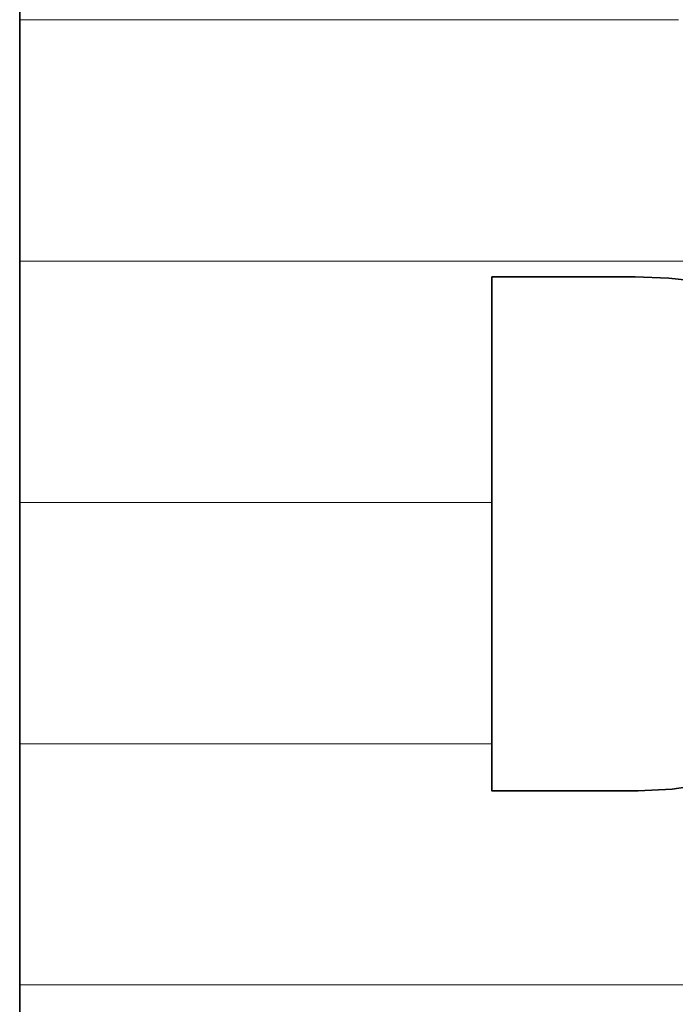
# Model space of a CAD drawing. Units: millimetres. Extents: x 0 to 7425, y 0 to 5250.
# Drawn here: x 5188 to 5200, y 162 to 179 of the extents above; entities that cross this region are included whole.
import ezdxf

# ---------------------------------------------------------------- set-up
doc = ezdxf.new("R2010")
doc.units = ezdxf.units.MM
doc.header["$MEASUREMENT"] = 0
doc.layers.add('(1) Shape lines', color=7, linetype='Continuous', lineweight=35)
doc.layers.add('(9) Sheet', color=7, linetype='Continuous', lineweight=35)

# ---------------------------------------------------------------- blocks, each defined once
blk = doc.blocks.new('HATCH_176_dd37cccd-c7dc-41e3-b020-a500322d2a44')
at = {"layer": '(1) Shape lines', "color": 0, "lineweight": 9}
for p, q in [((5188.51, 179.375), (5188.45, 179.375)), ((5188.704, 175), (5188.45, 175)), ((5188.898, 170.625), (5188.45, 170.625)), ((5189.091, 166.25), (5188.45, 166.25)), ((5189.285, 161.875), (5188.45, 161.875))]:
    blk.add_line(p, q, dxfattribs=at)
blk = doc.blocks.new('HATCH_177_1174b41f-b6a8-4783-9dea-5483e45cc1f5')
at = {"layer": '(1) Shape lines', "color": 0, "lineweight": 9}
for p, q in [((5190.062, 179.375), (5188.51, 179.375)), ((5190.062, 175), (5188.704, 175)), ((5190.062, 170.625), (5188.898, 170.625)), ((5190.062, 166.25), (5189.091, 166.25)), ((5190.062, 161.875), (5189.285, 161.875))]:
    blk.add_line(p, q, dxfattribs=at)
blk = doc.blocks.new('HATCH_182_36ff224b-8bb5-43ae-9778-d6a78ba43700')
at = {"layer": '(1) Shape lines', "color": 0, "lineweight": 9}
for p, q in [((5190.076, 179.375), (5190.062, 179.375)), ((5190.12, 175), (5190.062, 175)), ((5190.164, 170.625), (5190.062, 170.625)), ((5190.208, 166.25), (5190.062, 166.25)), ((5190.252, 161.875), (5190.062, 161.875))]:
    blk.add_line(p, q, dxfattribs=at)
blk = doc.blocks.new('HATCH_183_7cf55007-f9aa-4833-a1d8-3271be8e3b4f')
at = {"layer": '(1) Shape lines', "color": 0, "lineweight": 9}
for p, q in [((5190.43, 179.375), (5190.076, 179.375)), ((5190.43, 175), (5190.12, 175)), ((5190.43, 170.625), (5190.164, 170.625)), ((5190.43, 166.25), (5190.208, 166.25)), ((5190.43, 161.875), (5190.252, 161.875))]:
    blk.add_line(p, q, dxfattribs=at)
blk = doc.blocks.new('HATCH_188_f0069909-f73c-4975-a417-62d9435b2118')
at = {"layer": '(1) Shape lines', "color": 0, "lineweight": 9}
for p, q in [((5190.457, 179.375), (5190.43, 179.375)), ((5190.543, 175), (5190.43, 175)), ((5190.63, 170.625), (5190.43, 170.625)), ((5190.717, 166.25), (5190.43, 166.25)), ((5190.804, 161.875), (5190.43, 161.875))]:
    blk.add_line(p, q, dxfattribs=at)
blk = doc.blocks.new('HATCH_189_be0cab81-5221-442d-9b57-786014f64a4a')
at = {"layer": '(1) Shape lines', "color": 0, "lineweight": 9}
for p, q in [((5191.152, 179.375), (5190.457, 179.375)), ((5191.152, 175), (5190.543, 175)), ((5191.152, 170.625), (5190.63, 170.625)), ((5191.152, 166.25), (5190.717, 166.25)), ((5191.152, 161.875), (5190.804, 161.875))]:
    blk.add_line(p, q, dxfattribs=at)
blk = doc.blocks.new('HATCH_194_9d29fd7b-156b-4efd-adab-7bb77ab84710')
at = {"layer": '(1) Shape lines', "color": 0, "lineweight": 9}
for p, q in [((5191.174, 179.375), (5191.152, 179.375)), ((5191.247, 175), (5191.152, 175)), ((5191.32, 170.625), (5191.152, 170.625)), ((5191.392, 166.25), (5191.152, 166.25)), ((5191.465, 161.875), (5191.152, 161.875))]:
    blk.add_line(p, q, dxfattribs=at)
blk = doc.blocks.new('HATCH_195_f4af04a2-f5ad-403e-8a0c-31a20b0e8379')
at = {"layer": '(1) Shape lines', "color": 0, "lineweight": 9}
for p, q in [((5191.756, 179.375), (5191.174, 179.375)), ((5191.756, 175), (5191.247, 175)), ((5191.756, 170.625), (5191.32, 170.625)), ((5191.756, 166.25), (5191.392, 166.25)), ((5191.756, 161.875), (5191.465, 161.875))]:
    blk.add_line(p, q, dxfattribs=at)
blk = doc.blocks.new('HATCH_200_bba15c57-0428-4f18-8e18-6328d65d99d4')
at = {"layer": '(1) Shape lines', "color": 0, "lineweight": 9}
for p, q in [((5191.784, 179.375), (5191.756, 179.375)), ((5191.876, 175), (5191.756, 175)), ((5191.967, 170.625), (5191.756, 170.625)), ((5192.059, 166.25), (5191.756, 166.25)), ((5192.15, 161.875), (5191.756, 161.875))]:
    blk.add_line(p, q, dxfattribs=at)
blk = doc.blocks.new('HATCH_201_7248584c-1308-42be-9f2f-b2d2ddc5b5f0')
at = {"layer": '(1) Shape lines', "color": 0, "lineweight": 9}
for p, q in [((5192.516, 179.375), (5191.784, 179.375)), ((5192.516, 175), (5191.876, 175)), ((5192.516, 170.625), (5191.967, 170.625)), ((5192.516, 166.25), (5192.059, 166.25)), ((5192.516, 161.875), (5192.15, 161.875))]:
    blk.add_line(p, q, dxfattribs=at)
blk = doc.blocks.new('HATCH_206_2007ab36-f994-4df9-a47d-68d2da7ee2e9')
at = {"layer": '(1) Shape lines', "color": 0, "lineweight": 9}
for p, q in [((5192.526, 179.375), (5192.516, 179.375)), ((5192.556, 175), (5192.516, 175)), ((5192.586, 170.625), (5192.516, 170.625)), ((5192.616, 166.25), (5192.516, 166.25)), ((5192.646, 161.875), (5192.516, 161.875))]:
    blk.add_line(p, q, dxfattribs=at)
blk = doc.blocks.new('HATCH_207_b1ea38c1-0e2d-44f9-a3ef-db02ab33f9f9')
at = {"layer": '(1) Shape lines', "color": 0, "lineweight": 9}
for p, q in [((5192.767, 179.375), (5192.526, 179.375)), ((5192.767, 175), (5192.556, 175)), ((5192.767, 170.625), (5192.586, 170.625)), ((5192.767, 166.25), (5192.616, 166.25)), ((5192.767, 161.875), (5192.646, 161.875))]:
    blk.add_line(p, q, dxfattribs=at)
blk = doc.blocks.new('HATCH_212_203b2ddd-4d33-447c-9fd5-f82c02d6a2e8')
at = {"layer": '(1) Shape lines', "color": 0, "lineweight": 9}
for p, q in [((5192.787, 179.375), (5192.767, 179.375)), ((5192.854, 175), (5192.767, 175)), ((5192.92, 170.625), (5192.767, 170.625)), ((5192.987, 166.25), (5192.767, 166.25)), ((5193.053, 161.875), (5192.767, 161.875))]:
    blk.add_line(p, q, dxfattribs=at)
blk = doc.blocks.new('HATCH_213_e4ae1422-03fa-437b-882e-0704ef858a57')
at = {"layer": '(1) Shape lines', "color": 0, "lineweight": 9}
for p, q in [((5193.32, 179.375), (5192.787, 179.375)), ((5193.32, 175), (5192.854, 175)), ((5193.32, 170.625), (5192.92, 170.625)), ((5193.32, 166.25), (5192.987, 166.25)), ((5193.32, 161.875), (5193.053, 161.875))]:
    blk.add_line(p, q, dxfattribs=at)
blk = doc.blocks.new('HATCH_218_23ecb736-f621-46d6-a3c7-5a286701e3c2')
at = {"layer": '(1) Shape lines', "color": 0, "lineweight": 9}
for p, q in [((5193.457, 179.375), (5193.32, 179.375)), ((5193.901, 175), (5193.32, 175)), ((5194.345, 170.625), (5193.32, 170.625)), ((5194.789, 166.25), (5193.32, 166.25)), ((5195.233, 161.875), (5193.32, 161.875))]:
    blk.add_line(p, q, dxfattribs=at)
blk = doc.blocks.new('HATCH_219_21e38066-b24b-4324-8203-e9d9d6c039ad')
at = {"layer": '(1) Shape lines', "color": 0, "lineweight": 9}
for p, q in [((5197.011, 179.375), (5193.457, 179.375)), ((5197.011, 175), (5193.901, 175)), ((5197.011, 170.625), (5194.345, 170.625)), ((5197.011, 166.25), (5194.789, 166.25)), ((5197.011, 161.875), (5195.233, 161.875))]:
    blk.add_line(p, q, dxfattribs=at)
blk = doc.blocks.new('HATCH_222_42c50417-4f33-4cfd-be2c-dcc314013cc7')
at = {"layer": '(1) Shape lines', "color": 0, "lineweight": 9}
blk.add_line((5197.911, 161.875), (5197.011, 161.875), dxfattribs=at)
blk = doc.blocks.new('HATCH_223_b701aeca-033f-40e0-8240-e5ce4dd096a8')
at = {"layer": '(1) Shape lines', "color": 0, "lineweight": 9}
blk.add_line((5198.549, 161.875), (5197.911, 161.875), dxfattribs=at)
blk = doc.blocks.new('HATCH_224_ea3dc1a8-87c8-4691-b78a-4eb0a36236c2')
at = {"layer": '(1) Shape lines', "color": 0, "lineweight": 9}
for p, q in [((5197.358, 179.375), (5197.011, 179.375)), ((5198.476, 175), (5197.011, 175))]:
    blk.add_line(p, q, dxfattribs=at)
blk = doc.blocks.new('HATCH_225_a2363ff2-deb0-4972-a6dc-38fbc37c98c3')
at = {"layer": '(1) Shape lines', "color": 0, "lineweight": 9}
for p, q in [((5198.549, 179.375), (5197.358, 179.375)), ((5198.549, 175), (5198.476, 175))]:
    blk.add_line(p, q, dxfattribs=at)
blk = doc.blocks.new('HATCH_228_1be0c3c9-10fd-49e0-a16b-f93965dba535')
at = {"layer": '(1) Shape lines', "color": 0, "lineweight": 9}
blk.add_line((5199.169, 161.875), (5198.549, 161.875), dxfattribs=at)
blk = doc.blocks.new('HATCH_229_6e8f598d-2169-472a-a7e3-737fe0ef64a7')
at = {"layer": '(1) Shape lines', "color": 0, "lineweight": 9}
blk.add_line((5199.609, 161.875), (5199.169, 161.875), dxfattribs=at)
blk = doc.blocks.new('HATCH_230_8896522e-aeff-4961-9374-cfad8da87d6d')
at = {"layer": '(1) Shape lines', "color": 0, "lineweight": 9}
for p, q in [((5198.788, 179.375), (5198.549, 179.375)), ((5199.559, 175), (5198.549, 175))]:
    blk.add_line(p, q, dxfattribs=at)
blk = doc.blocks.new('HATCH_231_dc76f6fd-6e79-4fae-8222-dd73d2edcd58')
at = {"layer": '(1) Shape lines', "color": 0, "lineweight": 9}
for p, q in [((5199.609, 179.375), (5198.788, 179.375)), ((5199.609, 175), (5199.559, 175))]:
    blk.add_line(p, q, dxfattribs=at)
blk = doc.blocks.new('HATCH_234_1eb42458-f9d3-4d87-acdc-4e7dd4d1349e')
at = {"layer": '(1) Shape lines', "color": 0, "lineweight": 9}
blk.add_line((5199.639, 161.875), (5199.609, 161.875), dxfattribs=at)
blk = doc.blocks.new('HATCH_235_d94b9257-2e3c-4280-a565-869f512ea99e')
at = {"layer": '(1) Shape lines', "color": 0, "lineweight": 9}
blk.add_line((5199.661, 161.875), (5199.639, 161.875), dxfattribs=at)
blk = doc.blocks.new('HATCH_236_3119dfea-fd0a-4625-b1c0-29065712bc7f')
at = {"layer": '(1) Shape lines', "color": 0, "lineweight": 9}
for p, q in [((5199.621, 179.375), (5199.609, 179.375)), ((5199.658, 175), (5199.609, 175))]:
    blk.add_line(p, q, dxfattribs=at)
blk = doc.blocks.new('HATCH_237_9cc3befc-f2e6-4a88-9258-65c78f738b3f')
at = {"layer": '(1) Shape lines', "color": 0, "lineweight": 9}
for p, q in [((5199.661, 179.375), (5199.621, 179.375)), ((5199.661, 175), (5199.658, 175))]:
    blk.add_line(p, q, dxfattribs=at)
blk = doc.blocks.new('HATCH_240_0a9421da-334e-4004-8b90-1f81d15af22f')
at = {"layer": '(1) Shape lines', "color": 0, "lineweight": 9}
blk.add_line((5199.766, 161.875), (5199.661, 161.875), dxfattribs=at)
blk = doc.blocks.new('HATCH_241_9944e3bc-c8fb-465a-95bd-2839b393d3c8')
at = {"layer": '(1) Shape lines', "color": 0, "lineweight": 9}
blk.add_line((5199.841, 161.875), (5199.766, 161.875), dxfattribs=at)
blk = doc.blocks.new('HATCH_242_b07eef53-21e5-4a7a-ac20-de9c5411bdea')
at = {"layer": '(1) Shape lines', "color": 0, "lineweight": 9}
for p, q in [((5199.701, 179.375), (5199.661, 179.375)), ((5199.832, 175), (5199.661, 175))]:
    blk.add_line(p, q, dxfattribs=at)
blk = doc.blocks.new('HATCH_243_43b31caa-eeb0-4429-b921-78d1444932fa')
at = {"layer": '(1) Shape lines', "color": 0, "lineweight": 9}
for p, q in [((5199.841, 179.375), (5199.701, 179.375)), ((5199.841, 175), (5199.832, 175))]:
    blk.add_line(p, q, dxfattribs=at)
blk = doc.blocks.new('HATCH_246_b49f46ab-6e47-47e2-83b7-9d1ff949999d')
at = {"layer": '(1) Shape lines', "color": 0, "lineweight": 9}
blk.add_line((5200.064, 161.875), (5199.841, 161.875), dxfattribs=at)
blk = doc.blocks.new('HATCH_247_8b9c4d36-aa83-4803-82a1-db36458e2511')
at = {"layer": '(1) Shape lines', "color": 0, "lineweight": 9}
blk.add_line((5200.222, 161.875), (5200.064, 161.875), dxfattribs=at)
blk = doc.blocks.new('HATCH_248_ef526a04-a5aa-470f-ba4c-598bab18cd56')
at = {"layer": '(1) Shape lines', "color": 0, "lineweight": 9}
for p, q in [((5199.926, 179.375), (5199.841, 179.375)), ((5200.202, 175), (5199.841, 175))]:
    blk.add_line(p, q, dxfattribs=at)
blk = doc.blocks.new('HATCH_249_f94d538e-0e08-476a-b97c-34168828d9c2')
at = {"layer": '(1) Shape lines', "color": 0, "lineweight": 9}
for p, q in [((5200.222, 179.375), (5199.926, 179.375)), ((5200.222, 175), (5200.202, 175))]:
    blk.add_line(p, q, dxfattribs=at)
blk = doc.blocks.new('HATCH_252_37420043-9cfa-4fb7-87c7-190fb5d04951')
at = {"layer": '(1) Shape lines', "color": 0, "lineweight": 9}
blk.add_line((5200.252, 161.875), (5200.222, 161.875), dxfattribs=at)
blk = doc.blocks.new('HATCH_253_d928acb3-5cea-4763-9056-c67f204efe88')
at = {"layer": '(1) Shape lines', "color": 0, "lineweight": 9}
blk.add_line((5200.273, 161.875), (5200.252, 161.875), dxfattribs=at)
blk = doc.blocks.new('HATCH_254_765b1843-6bf4-4567-8295-e6fea7f319f7')
at = {"layer": '(1) Shape lines', "color": 0, "lineweight": 9}
for p, q in [((5200.233, 179.375), (5200.222, 179.375)), ((5200.27, 175), (5200.222, 175))]:
    blk.add_line(p, q, dxfattribs=at)
blk = doc.blocks.new('HATCH_255_1af4e961-182a-4179-a9cf-44928c699618')
at = {"layer": '(1) Shape lines', "color": 0, "lineweight": 9}
for p, q in [((5200.273, 179.375), (5200.233, 179.375)), ((5200.273, 175), (5200.27, 175))]:
    blk.add_line(p, q, dxfattribs=at)
blk = doc.blocks.new('HATCH_258_bfa6b477-ab22-49dc-93cf-05600b71f2ce')
at = {"layer": '(1) Shape lines', "color": 0, "lineweight": 9}
blk.add_line((5200.278, 161.875), (5200.273, 161.875), dxfattribs=at)
blk = doc.blocks.new('HATCH_259_c5ee9902-1fc5-4238-aaf2-603baf6cc7e8')
at = {"layer": '(1) Shape lines', "color": 0, "lineweight": 9}
blk.add_line((5200.282, 161.875), (5200.278, 161.875), dxfattribs=at)
blk = doc.blocks.new('HATCH_260_4f68d357-266e-43c2-8095-6013503d9b9a')
at = {"layer": '(1) Shape lines', "color": 0, "lineweight": 9}
for p, q in [((5200.275, 179.375), (5200.273, 179.375)), ((5200.281, 175), (5200.273, 175))]:
    blk.add_line(p, q, dxfattribs=at)
blk = doc.blocks.new('HATCH_261_a6317255-f937-40dc-9ea6-c237fbb452ca')
at = {"layer": '(1) Shape lines', "color": 0, "lineweight": 9}
for p, q in [((5200.282, 179.375), (5200.275, 179.375)), ((5200.282, 175), (5200.281, 175))]:
    blk.add_line(p, q, dxfattribs=at)
blk = doc.blocks.new('HATCH_264_f5751f77-e32d-4cf4-bad7-f3b76a436606')
at = {"layer": '(1) Shape lines', "color": 0, "lineweight": 9}
blk.add_line((5200.572, 161.875), (5200.282, 161.875), dxfattribs=at)
blk = doc.blocks.new('HATCH_266_33b9789f-c540-462e-a796-378d49d43989')
at = {"layer": '(1) Shape lines', "color": 0, "lineweight": 9}
for p, q in [((5200.392, 179.375), (5200.282, 179.375)), ((5200.749, 175), (5200.282, 175))]:
    blk.add_line(p, q, dxfattribs=at)
blk = doc.blocks.new('GROUP_0_99da77c2-5242-41ba-9c56-d6358fcad2a0')
at = {"layer": '(9) Sheet', "color": 7, "linetype": 'Continuous', "lineweight": 35, "ltscale": 12.5}
for points in [[(5188.45, 180.731), (5188.45, 144.346)], [(5200.845, 165.509), (5200.282, 165.423), (5199.661, 165.393), (5197.011, 165.393), (5197.011, 174.714), (5199.609, 174.714), (5200.222, 174.692), (5200.78, 174.63)]]:
    blk.add_lwpolyline(points, dxfattribs=at)
at = {"layer": '(1) Shape lines', "color": 154, "linetype": 'ByBlock'}
for name in ['HATCH_176_dd37cccd-c7dc-41e3-b020-a500322d2a44', 'HATCH_177_1174b41f-b6a8-4783-9dea-5483e45cc1f5', 'HATCH_182_36ff224b-8bb5-43ae-9778-d6a78ba43700', 'HATCH_183_7cf55007-f9aa-4833-a1d8-3271be8e3b4f', 'HATCH_188_f0069909-f73c-4975-a417-62d9435b2118', 'HATCH_189_be0cab81-5221-442d-9b57-786014f64a4a', 'HATCH_194_9d29fd7b-156b-4efd-adab-7bb77ab84710', 'HATCH_195_f4af04a2-f5ad-403e-8a0c-31a20b0e8379', 'HATCH_200_bba15c57-0428-4f18-8e18-6328d65d99d4', 'HATCH_201_7248584c-1308-42be-9f2f-b2d2ddc5b5f0', 'HATCH_206_2007ab36-f994-4df9-a47d-68d2da7ee2e9', 'HATCH_207_b1ea38c1-0e2d-44f9-a3ef-db02ab33f9f9', 'HATCH_212_203b2ddd-4d33-447c-9fd5-f82c02d6a2e8', 'HATCH_213_e4ae1422-03fa-437b-882e-0704ef858a57', 'HATCH_218_23ecb736-f621-46d6-a3c7-5a286701e3c2', 'HATCH_219_21e38066-b24b-4324-8203-e9d9d6c039ad', 'HATCH_224_ea3dc1a8-87c8-4691-b78a-4eb0a36236c2', 'HATCH_225_a2363ff2-deb0-4972-a6dc-38fbc37c98c3', 'HATCH_230_8896522e-aeff-4961-9374-cfad8da87d6d', 'HATCH_231_dc76f6fd-6e79-4fae-8222-dd73d2edcd58', 'HATCH_236_3119dfea-fd0a-4625-b1c0-29065712bc7f', 'HATCH_237_9cc3befc-f2e6-4a88-9258-65c78f738b3f', 'HATCH_242_b07eef53-21e5-4a7a-ac20-de9c5411bdea', 'HATCH_243_43b31caa-eeb0-4429-b921-78d1444932fa', 'HATCH_248_ef526a04-a5aa-470f-ba4c-598bab18cd56', 'HATCH_249_f94d538e-0e08-476a-b97c-34168828d9c2', 'HATCH_254_765b1843-6bf4-4567-8295-e6fea7f319f7', 'HATCH_255_1af4e961-182a-4179-a9cf-44928c699618', 'HATCH_260_4f68d357-266e-43c2-8095-6013503d9b9a', 'HATCH_261_a6317255-f937-40dc-9ea6-c237fbb452ca', 'HATCH_266_33b9789f-c540-462e-a796-378d49d43989', 'HATCH_222_42c50417-4f33-4cfd-be2c-dcc314013cc7', 'HATCH_223_b701aeca-033f-40e0-8240-e5ce4dd096a8', 'HATCH_228_1be0c3c9-10fd-49e0-a16b-f93965dba535', 'HATCH_229_6e8f598d-2169-472a-a7e3-737fe0ef64a7', 'HATCH_234_1eb42458-f9d3-4d87-acdc-4e7dd4d1349e', 'HATCH_235_d94b9257-2e3c-4280-a565-869f512ea99e', 'HATCH_240_0a9421da-334e-4004-8b90-1f81d15af22f', 'HATCH_241_9944e3bc-c8fb-465a-95bd-2839b393d3c8', 'HATCH_246_b49f46ab-6e47-47e2-83b7-9d1ff949999d', 'HATCH_247_8b9c4d36-aa83-4803-82a1-db36458e2511', 'HATCH_252_37420043-9cfa-4fb7-87c7-190fb5d04951', 'HATCH_253_d928acb3-5cea-4763-9056-c67f204efe88', 'HATCH_258_bfa6b477-ab22-49dc-93cf-05600b71f2ce', 'HATCH_259_c5ee9902-1fc5-4238-aaf2-603baf6cc7e8', 'HATCH_264_f5751f77-e32d-4cf4-bad7-f3b76a436606']:
    blk.add_blockref(name, (0, 0), dxfattribs=at)

msp = doc.modelspace()

# ---------------------------------------------------------------- block references
at = {"color": 7, "linetype": 'ByBlock'}
msp.add_blockref('GROUP_0_99da77c2-5242-41ba-9c56-d6358fcad2a0', (0, 0), dxfattribs=at)

doc.saveas('drawing.dxf')
